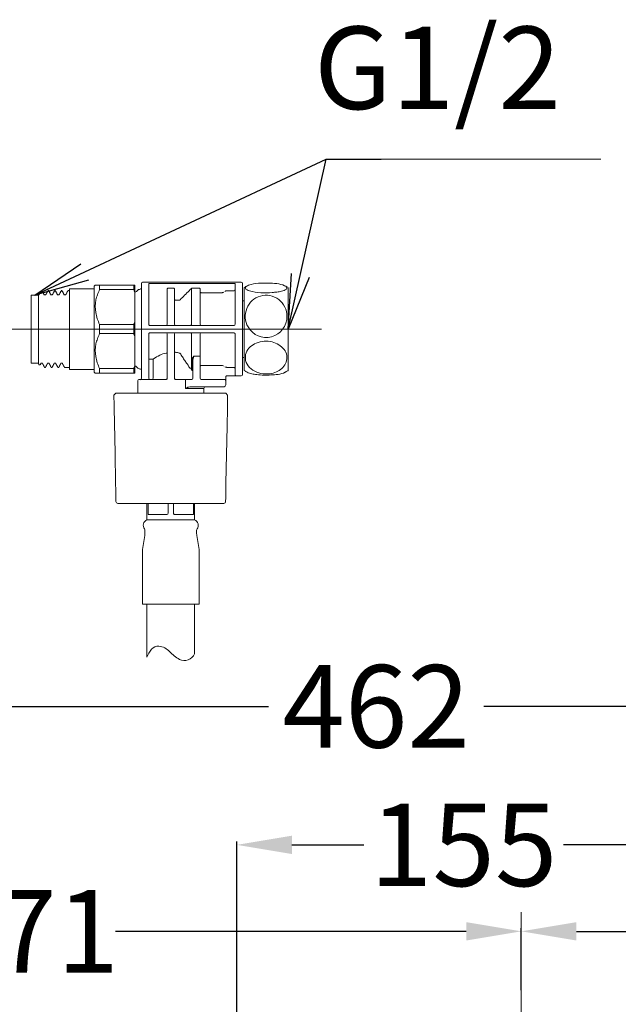
# Model space of a CAD drawing. Units: millimetres. Extents: x -19 to 410, y 26 to 285.
# Drawn here: x 199 to 231, y 224 to 278 of the extents above; entities that cross this region are included whole.
import ezdxf

# ---------------------------------------------------------------- set-up
doc = ezdxf.new("R2010")
doc.units = ezdxf.units.MM
doc.styles.get("Standard").update_dxf_attribs({"font": 'simplex.shx', "height": 4.5})
doc.dimstyles.get("Standard").update_dxf_attribs({"dimtxt": 4.5, "dimasz": 3, "dimexe": 0.18, "dimexo": 0.0625, "dimgap": 0.09, "dimtad": 0, "dimtih": 1, "dimtoh": 1, "dimdec": 0, "dimzin": 0, "dimdsep": 46, "dimtxsty": 'Standard', "dimcen": 0.09, "dimclrd": 4, "dimadec": 0, "dimazin": 0, "dimtfac": 1, "dimtdec": 4, "dimtofl": 0, "dimtmove": 0, "dimatfit": 3, "dimfxl": 1, "dimtolj": 1, "dimtzin": 0, "dimarcsym": 0})

# ---------------------------------------------------------------- blocks, each defined once
blk = doc.blocks.new('*D39')
at = {"color": 0, "lineweight": -2}
for p, q in [((172.03, 205.37), (172.03, 240.883)), ((264.345, 219.521), (264.345, 240.883))]:
    blk.add_line(p, q, dxfattribs=at)
at = {"color": 4, "lineweight": -2}
for p, q in [((175.03, 240.703), (212.312, 240.703)), ((261.345, 240.703), (224.063, 240.703))]:
    blk.add_line(p, q, dxfattribs=at)
at = {"color": 4, "lineweight": 18}
for points in [[(175.03, 241.203), (175.03, 240.203), (172.03, 240.703)], [(261.345, 240.203), (261.345, 241.203), (264.345, 240.703)]]:
    blk.add_solid(points, dxfattribs=at)
at = {"layer": 'Defpoints', "color": 0, "lineweight": 18}
for p in [(264.345, 240.703), (264.345, 219.459), (172.03, 205.307)]:
    blk.add_point(p, dxfattribs=at)
at = {"color": 0, "lineweight": 18, "insert": (218.187, 240.703), "char_height": 4.5, "attachment_point": 5}
blk.add_mtext('\\A1;462', dxfattribs=at)
blk = doc.blocks.new('*D40')
at = {"color": 0, "lineweight": -2}
for p, q in [((226.097, 225.23), (226.097, 228.616)), ((264.345, 225.23), (264.345, 228.616))]:
    blk.add_line(p, q, dxfattribs=at)
at = {"color": 4, "lineweight": -2}
for p, q in [((229.097, 228.436), (245.131, 228.436)), ((261.345, 228.436), (254.097, 228.436))]:
    blk.add_line(p, q, dxfattribs=at)
at = {"color": 4, "lineweight": 18}
for points in [[(229.097, 228.936), (229.097, 227.936), (226.097, 228.436)], [(261.345, 227.936), (261.345, 228.936), (264.345, 228.436)]]:
    blk.add_solid(points, dxfattribs=at)
at = {"layer": 'Defpoints', "color": 0, "lineweight": 18}
for p in [(264.345, 228.436), (226.097, 225.168), (264.345, 225.168)]:
    blk.add_point(p, dxfattribs=at)
at = {"color": 0, "lineweight": 18, "insert": (249.614, 228.436), "char_height": 4.5, "attachment_point": 5}
blk.add_mtext('\\A1;191', dxfattribs=at)
blk = doc.blocks.new('*D41')
at = {"color": 0, "lineweight": -2}
for p, q in [((172.03, 228.499), (172.03, 228.616)), ((226.097, 228.499), (226.097, 228.616))]:
    blk.add_line(p, q, dxfattribs=at)
at = {"color": 4, "lineweight": -2}
for p, q in [((175.03, 228.436), (194.152, 228.436)), ((223.097, 228.436), (203.975, 228.436))]:
    blk.add_line(p, q, dxfattribs=at)
at = {"color": 4, "lineweight": 18}
for points in [[(175.03, 228.936), (175.03, 227.936), (172.03, 228.436)], [(223.097, 227.936), (223.097, 228.936), (226.097, 228.436)]]:
    blk.add_solid(points, dxfattribs=at)
at = {"layer": 'Defpoints', "color": 0, "lineweight": 18}
for p in [(172.03, 228.436), (226.097, 228.436), (226.097, 228.436)]:
    blk.add_point(p, dxfattribs=at)
at = {"color": 0, "lineweight": 18, "insert": (199.063, 228.436), "char_height": 4.5, "attachment_point": 5}
blk.add_mtext('\\A1;271', dxfattribs=at)
blk = doc.blocks.new('*D42')
at = {"color": 0, "lineweight": -2}
for p, q in [((210.597, 218.363), (210.597, 233.332)), ((241.597, 218.363), (241.597, 233.332))]:
    blk.add_line(p, q, dxfattribs=at)
at = {"color": 4, "lineweight": -2}
for p, q in [((213.597, 233.152), (217.509, 233.152)), ((238.597, 233.152), (228.403, 233.152))]:
    blk.add_line(p, q, dxfattribs=at)
at = {"color": 4, "lineweight": 18}
for points in [[(213.597, 233.652), (213.597, 232.652), (210.597, 233.152)], [(238.597, 232.652), (238.597, 233.652), (241.597, 233.152)]]:
    blk.add_solid(points, dxfattribs=at)
at = {"layer": 'Defpoints', "color": 0, "lineweight": 18}
for p in [(241.597, 233.152), (210.597, 218.301), (241.597, 218.301)]:
    blk.add_point(p, dxfattribs=at)
at = {"color": 0, "lineweight": 18, "insert": (222.956, 233.152), "char_height": 4.5, "attachment_point": 5}
blk.add_mtext('\\A1;155', dxfattribs=at)

msp = doc.modelspace()

# ---------------------------------------------------------------- linework, layer by layer
at = {"lineweight": 18}
for p, q in [((218.459313, 270.537437), (230.438727, 270.531287)), ((219.959313, 270.537437), (219.959313, 270.537437)), ((219.959313, 270.537437), (219.959313, 270.537437)), ((202.871814, 263.671106), (202.811814, 263.611106)), ((202.811814, 263.611106), (202.811814, 258.931106)), ((202.871815, 263.671106), (203.111814, 263.671106)), ((204.971814, 263.671106), (203.111814, 263.671106)), ((203.111814, 263.671106), (203.111814, 263.423576)), ((205.031814, 263.671106), (204.971814, 263.671106)), ((204.971814, 263.423576), (204.971814, 263.671106)), ((205.031814, 263.671106), (205.031814, 263.291045)), ((205.391814, 258.89728), (205.391814, 263.761106)), ((210.831814, 263.821106), (205.451814, 263.821106)), ((205.791814, 263.747494), (205.791814, 261.531106)), ((210.431814, 263.757167), (205.851814, 263.757167)), ((210.491814, 261.531106), (210.491814, 263.747494)), ((210.891814, 258.781106), (210.891814, 263.761106)), ((199.371814, 259.421106), (199.371814, 263.121106)), ((199.771814, 263.121106), (199.371814, 263.121106)), ((199.891845, 263.286636), (199.771814, 263.166606)), ((199.771814, 263.134206), (199.771814, 263.166606)), ((199.771814, 263.134206), (199.771814, 262.690709)), ((199.812494, 263.134206), (199.771814, 263.134206)), ((199.891845, 263.286636), (199.812494, 263.134206)), ((199.971814, 263.366606), (199.891845, 263.286636)), ((199.987667, 263.341421), (199.975385, 263.364981)), ((199.99995, 263.31786), (199.987667, 263.341421)), ((200.012233, 263.2943), (199.99995, 263.31786)), ((200.024516, 263.270739), (200.012233, 263.2943)), ((200.0368, 263.247179), (200.024516, 263.270739)), ((200.049084, 263.22362), (200.0368, 263.247179)), ((200.061368, 263.20006), (200.049084, 263.22362)), ((200.073653, 263.1765), (200.061368, 263.20006)), ((200.085938, 263.152941), (200.073653, 263.1765)), ((200.098223, 263.129382), (200.085938, 263.152941)), ((200.175367, 263.134206), (200.095708, 263.134206)), ((200.17364, 263.134206), (200.185711, 263.157353)), ((200.185711, 263.157353), (200.197781, 263.180499)), ((200.197781, 263.180499), (200.20985, 263.203646)), ((200.20985, 263.203646), (200.221919, 263.226793)), ((200.221919, 263.226793), (200.233988, 263.249941)), ((200.233988, 263.249941), (200.246057, 263.273088)), ((200.246057, 263.273088), (200.258125, 263.296236)), ((200.258125, 263.296236), (200.270193, 263.319384)), ((200.270193, 263.319384), (200.28226, 263.342532)), ((200.28226, 263.342532), (200.294327, 263.36568)), ((200.335862, 263.366606), (200.296332, 263.366606)), ((200.350544, 263.341387), (200.338264, 263.364945)), ((200.362825, 263.31783), (200.350544, 263.341387)), ((200.375107, 263.294273), (200.362825, 263.31783)), ((200.387388, 263.270716), (200.375107, 263.294273)), ((200.39967, 263.247159), (200.387388, 263.270716)), ((200.411952, 263.223603), (200.39967, 263.247159)), ((200.424235, 263.200047), (200.411952, 263.223603)), ((200.436518, 263.176491), (200.424235, 263.200047)), ((200.448801, 263.152936), (200.436518, 263.176491)), ((200.461084, 263.12938), (200.448801, 263.152936)), ((200.5382, 263.134206), (200.458569, 263.134206)), ((200.536501, 263.134206), (200.548571, 263.157353)), ((200.548571, 263.157353), (200.560641, 263.180499)), ((200.560641, 263.180499), (200.57271, 263.203646)), ((200.57271, 263.203646), (200.584779, 263.226793)), ((200.584779, 263.226793), (200.596848, 263.249941)), ((200.596848, 263.249941), (200.608917, 263.273088)), ((200.608917, 263.273088), (200.620985, 263.296236)), ((200.620985, 263.296236), (200.633053, 263.319384)), ((200.633053, 263.319384), (200.64512, 263.342532)), ((200.64512, 263.342532), (200.657187, 263.36568)), ((200.698735, 263.366606), (200.659213, 263.366606)), ((200.713229, 263.341723), (200.700947, 263.365282)), ((200.725511, 263.318164), (200.713229, 263.341723)), ((200.737793, 263.294605), (200.725511, 263.318164)), ((200.750075, 263.271046), (200.737793, 263.294605)), ((200.762358, 263.247488), (200.750075, 263.271046)), ((200.774642, 263.223929), (200.762358, 263.247488)), ((200.786925, 263.200371), (200.774642, 263.223929)), ((200.799209, 263.176813), (200.786925, 263.200371)), ((200.811494, 263.153255), (200.799209, 263.176813)), ((200.823778, 263.129697), (200.811494, 263.153255)), ((200.901094, 263.134206), (200.821428, 263.134206)), ((200.899361, 263.134206), (200.911431, 263.157353)), ((200.911431, 263.157353), (200.923501, 263.180499)), ((200.923501, 263.180499), (200.93557, 263.203646)), ((200.93557, 263.203646), (200.947639, 263.226793)), ((200.947639, 263.226793), (200.959708, 263.249941)), ((200.959708, 263.249941), (200.971777, 263.273088)), ((200.971777, 263.273088), (200.983845, 263.296236)), ((200.983845, 263.296236), (200.995913, 263.319384)), ((200.995913, 263.319384), (201.00798, 263.342532)), ((201.00798, 263.342532), (201.020047, 263.36568)), ((201.061608, 263.366606), (201.022043, 263.366606)), ((201.076205, 263.341503), (201.063923, 263.365064)), ((201.088488, 263.317942), (201.076205, 263.341503)), ((201.100771, 263.294382), (201.088488, 263.317942)), ((201.113054, 263.270821), (201.100771, 263.294382)), ((201.125338, 263.247261), (201.113054, 263.270821)), ((201.137622, 263.223701), (201.125338, 263.247261)), ((201.149906, 263.200141), (201.137622, 263.223701)), ((201.162191, 263.176581), (201.149906, 263.200141)), ((201.174477, 263.153022), (201.162191, 263.176581)), ((201.186762, 263.129462), (201.174477, 263.153022)), ((201.263955, 263.134206), (201.184289, 263.134206)), ((201.259763, 263.129494), (201.272079, 263.153112)), ((201.272079, 263.153112), (201.284395, 263.176729)), ((201.284395, 263.176729), (201.29671, 263.200348)), ((201.29671, 263.200348), (201.309025, 263.223966)), ((201.309025, 263.223966), (201.32134, 263.247584)), ((201.32134, 263.247584), (201.333654, 263.271203)), ((201.333654, 263.271203), (201.345968, 263.294822)), ((201.345968, 263.294822), (201.358281, 263.318441)), ((201.358281, 263.318441), (201.370594, 263.34206)), ((201.370594, 263.34206), (201.382907, 263.36568)), ((201.471814, 263.366606), (201.384901, 263.366606)), ((201.471814, 263.471106), (201.471814, 259.071106)), ((202.811814, 263.471106), (201.471814, 263.471106)), ((203.111814, 263.423576), (204.971814, 263.423576)), ((205.050393, 263.291106), (205.031814, 263.291106)), ((205.031814, 263.291045), (205.031814, 261.651167)), ((205.202525, 263.401816), (205.121104, 263.320395)), ((205.291814, 263.431106), (205.273236, 263.431106)), ((206.791814, 261.531106), (206.791814, 263.445617)), ((207.131814, 263.506808), (206.851814, 263.506808)), ((207.191814, 263.445617), (207.191814, 261.531106)), ((207.622212, 262.992897), (207.683658, 263.054955)), ((207.683658, 263.054955), (207.745124, 263.116993)), ((207.745124, 263.116993), (207.806608, 263.179014)), ((207.806608, 263.179014), (207.868107, 263.241019)), ((207.868107, 263.241019), (207.929621, 263.303009)), ((207.929621, 263.303009), (207.991149, 263.364986)), ((207.991149, 263.364986), (208.052689, 263.42695)), ((208.052689, 263.42695), (208.114241, 263.488903)), ((208.114241, 261.526257), (208.114241, 263.488903)), ((208.531814, 263.506808), (208.156667, 263.506808)), ((208.591814, 263.445617), (208.591814, 261.531106)), ((209.76502, 263.255112), (208.651814, 263.255112)), ((210.431814, 263.355837), (210.045404, 263.355837)), ((210.991814, 263.501379), (210.991814, 259.144322)), ((213.391814, 263.497247), (213.391814, 259.044965)), ((199.771814, 262.300884), (199.771814, 262.690709)), ((207.456962, 262.851358), (207.251814, 262.851358)), ((207.499388, 262.868715), (207.560788, 262.930818)), ((207.560788, 262.930818), (207.622212, 262.992897)), ((210.991819, 262.811106), (210.891817, 262.811106)), ((199.771814, 262.300884), (199.771814, 259.375606)), ((204.971814, 261.518635), (203.111814, 261.518635)), ((203.111814, 261.518635), (203.111814, 261.023576)), ((204.971814, 261.023576), (204.971814, 261.518635)), ((205.031814, 261.651167), (205.031814, 260.891045)), ((205.851814, 261.471106), (210.431814, 261.471106)), ((215.211814, 261.271106), (189.071814, 261.271106)), ((203.111814, 261.023576), (204.971814, 261.023576)), ((205.791814, 261.011106), (205.791814, 258.89728)), ((210.431814, 261.071106), (205.851814, 261.071106)), ((206.791814, 260.044749), (206.791814, 261.011106)), ((207.191814, 261.011106), (207.191814, 260.044749)), ((208.114241, 259.053308), (208.114241, 261.015955)), ((208.591814, 261.011106), (208.591814, 259.834355)), ((210.491814, 258.794717), (210.491814, 261.011106)), ((205.031814, 260.891045), (205.031814, 259.251167)), ((206.791814, 259.967419), (206.746531, 259.967419)), ((206.791814, 259.78321), (206.791814, 260.044749)), ((207.191814, 259.78321), (207.191814, 260.044749)), ((208.591814, 259.834355), (208.591814, 259.532572)), ((199.371814, 259.421106), (199.771814, 259.421106)), ((199.771814, 259.375606), (199.839993, 259.307428)), ((199.866589, 259.316547), (199.916764, 259.412773)), ((199.912569, 259.408006), (199.992209, 259.408006)), ((200.002068, 259.389103), (199.989751, 259.412721)), ((200.014383, 259.365485), (200.002068, 259.389103)), ((200.026699, 259.341867), (200.014383, 259.365485)), ((200.039014, 259.318249), (200.026699, 259.341867)), ((200.051328, 259.29463), (200.039014, 259.318249)), ((200.063642, 259.271012), (200.051328, 259.29463)), ((200.205789, 259.271173), (200.218073, 259.294732)), ((200.218073, 259.294732), (200.230356, 259.31829)), ((200.230356, 259.31829), (200.24264, 259.341849)), ((200.24264, 259.341849), (200.254924, 259.365408)), ((200.254924, 259.365408), (200.267209, 259.388966)), ((200.267209, 259.388966), (200.279494, 259.412525)), ((200.275421, 259.408006), (200.35507, 259.408006)), ((200.364928, 259.389103), (200.352612, 259.412721)), ((200.377243, 259.365485), (200.364928, 259.389103)), ((200.389559, 259.341867), (200.377243, 259.365485)), ((200.401874, 259.318249), (200.389559, 259.341867)), ((200.414188, 259.29463), (200.401874, 259.318249)), ((200.426502, 259.271011), (200.414188, 259.29463)), ((200.568785, 259.271432), (200.581069, 259.294992)), ((200.581069, 259.294992), (200.593353, 259.318552)), ((200.593353, 259.318552), (200.605638, 259.342112)), ((200.605638, 259.342112), (200.617922, 259.365671)), ((200.617922, 259.365671), (200.630208, 259.389231)), ((200.630208, 259.389231), (200.642493, 259.41279)), ((200.638271, 259.408006), (200.71793, 259.408006)), ((200.727788, 259.389103), (200.715472, 259.412721)), ((200.740103, 259.365485), (200.727788, 259.389103)), ((200.752419, 259.341867), (200.740103, 259.365485)), ((200.764734, 259.318249), (200.752419, 259.341867)), ((200.777048, 259.29463), (200.764734, 259.318249)), ((200.789362, 259.271011), (200.777048, 259.29463)), ((200.931699, 259.271536), (200.943981, 259.295094)), ((200.943981, 259.295094), (200.956263, 259.31865)), ((200.956263, 259.31865), (200.968546, 259.342207)), ((200.968546, 259.342207), (200.980829, 259.365763)), ((200.980829, 259.365763), (200.993113, 259.38932)), ((200.993113, 259.38932), (201.005397, 259.412875)), ((201.001157, 259.408006), (201.08079, 259.408006)), ((201.090648, 259.389103), (201.078332, 259.412721)), ((201.102963, 259.365485), (201.090648, 259.389103)), ((201.115279, 259.341867), (201.102963, 259.365485)), ((201.127594, 259.318249), (201.115279, 259.341867)), ((201.139908, 259.29463), (201.127594, 259.318249)), ((201.152222, 259.271011), (201.139908, 259.29463)), ((205.851814, 259.631594), (205.791814, 259.631594)), ((205.964196, 259.631594), (205.851814, 259.631594)), ((206.022363, 259.631594), (205.964196, 259.631594)), ((206.022363, 259.631594), (206.022363, 258.591106)), ((206.791814, 258.590317), (206.791814, 259.78321)), ((207.191814, 259.78321), (207.191814, 258.590317)), ((207.932506, 259.295928), (207.877357, 259.377316)), ((207.98287, 259.221838), (207.932506, 259.295928)), ((208.144241, 259.036728), (208.144241, 259.596944)), ((208.191814, 259.532572), (208.191814, 259.553242)), ((208.191814, 258.591106), (208.191814, 259.532572)), ((208.251814, 259.794992), (208.531814, 259.794992)), ((208.591814, 259.532572), (208.591814, 258.591106)), ((208.651814, 259.2871), (209.76502, 259.2871)), ((210.891817, 259.731106), (210.991819, 259.731106)), ((200.075956, 259.247393), (200.063642, 259.271012)), ((200.08827, 259.223774), (200.075956, 259.247393)), ((200.100583, 259.200154), (200.08827, 259.223774)), ((200.112896, 259.176535), (200.100583, 259.200154)), ((200.114903, 259.175606), (200.154433, 259.175606)), ((200.156661, 259.176935), (200.168942, 259.200495)), ((200.168942, 259.200495), (200.181224, 259.224054)), ((200.181224, 259.224054), (200.193507, 259.247613)), ((200.193507, 259.247613), (200.205789, 259.271173)), ((200.438816, 259.247393), (200.426502, 259.271011)), ((200.45113, 259.223774), (200.438816, 259.247393)), ((200.463443, 259.200154), (200.45113, 259.223774)), ((200.475756, 259.176535), (200.463443, 259.200154)), ((200.477757, 259.175606), (200.517316, 259.175606)), ((200.519654, 259.177189), (200.531936, 259.20075)), ((200.531936, 259.20075), (200.544219, 259.224311)), ((200.544219, 259.224311), (200.556502, 259.247871)), ((200.556502, 259.247871), (200.568785, 259.271432)), ((200.801676, 259.247393), (200.789362, 259.271011)), ((200.81399, 259.223773), (200.801676, 259.247393)), ((200.826303, 259.200154), (200.81399, 259.223773)), ((200.838616, 259.176535), (200.826303, 259.200154)), ((200.840623, 259.175606), (200.880169, 259.175606)), ((200.882573, 259.177305), (200.894854, 259.200863)), ((200.894854, 259.200863), (200.907135, 259.224421)), ((200.907135, 259.224421), (200.919417, 259.247979)), ((200.919417, 259.247979), (200.931699, 259.271536)), ((201.164536, 259.247393), (201.152222, 259.271011)), ((201.17685, 259.223773), (201.164536, 259.247393)), ((201.189163, 259.200154), (201.17685, 259.223773)), ((201.201476, 259.176535), (201.189163, 259.200154)), ((201.203504, 259.175606), (201.471814, 259.175606)), ((201.471814, 259.071106), (202.811814, 259.071106)), ((202.811814, 258.931106), (202.871814, 258.871106)), ((203.111814, 258.871106), (202.871815, 258.871106)), ((204.971814, 259.118635), (203.111814, 259.118635)), ((203.111814, 259.118635), (203.111814, 258.871106)), ((203.111814, 258.871106), (204.971814, 258.871106)), ((204.971814, 258.871106), (204.971814, 259.118635)), ((204.971814, 258.871106), (205.031814, 258.871106)), ((205.031814, 259.251167), (205.031814, 258.871106)), ((205.031814, 259.251106), (205.050393, 259.251106)), ((205.121104, 259.221816), (205.202525, 259.140395)), ((205.273236, 259.111106), (205.291814, 259.111106)), ((205.391814, 258.744745), (205.391814, 258.89728)), ((205.791814, 258.89728), (205.791814, 258.744745)), ((208.026885, 259.157251), (207.98287, 259.221838)), ((208.061859, 259.10603), (208.026885, 259.157251)), ((210.045404, 259.186375), (210.431814, 259.186375)), ((210.991814, 259.144322), (210.991814, 259.040832)), ((205.191814, 258.471106), (205.191814, 257.771106)), ((205.331814, 258.531106), (205.251814, 258.531106)), ((205.391814, 258.591106), (205.391814, 258.744745)), ((205.426567, 258.531106), (206.731814, 258.531106)), ((205.791814, 258.744745), (205.791814, 258.591106)), ((207.251814, 258.531106), (207.768888, 258.531106)), ((207.768888, 258.531106), (207.840343, 258.531106)), ((207.795683, 258.031106), (207.795683, 258.471106)), ((207.840343, 258.531106), (208.131814, 258.531106)), ((208.651814, 258.531106), (209.416686, 258.531106)), ((209.416686, 258.531106), (209.537929, 258.531106)), ((209.537929, 258.531106), (209.920295, 258.531106)), ((209.988411, 258.665177), (209.988411, 258.471106)), ((209.991814, 258.231106), (209.991814, 258.670482)), ((210.551814, 258.72514), (210.048294, 258.72514)), ((210.051814, 258.721106), (210.831814, 258.721106)), ((203.991814, 257.771106), (203.893648, 257.671123)), ((203.991814, 257.771106), (209.991814, 257.771106)), ((208.791814, 258.031106), (207.795683, 258.031106)), ((209.416686, 258.131106), (208.158005, 258.131106)), ((208.791814, 257.771106), (208.791814, 258.031106)), ((209.503288, 258.131106), (209.416686, 258.131106)), ((209.891814, 258.131106), (209.503288, 258.131106)), ((210.089981, 257.671123), (209.991814, 257.771106)), ((203.893648, 257.671123), (203.903546, 257.131213)), ((210.080083, 257.131213), (210.089981, 257.671123)), ((203.952835, 254.514998), (203.907747, 256.969269)), ((210.05749, 255.970395), (210.075841, 256.969273)), ((210.000687, 252.878904), (210.05749, 255.970395)), ((210.000735, 252.8789), (210.05749, 255.970395)), ((203.982896, 252.8789), (203.952835, 254.514998)), ((203.990358, 252.475052), (203.982942, 252.878904)), ((209.993271, 252.475052), (210.000687, 252.878904)), ((203.994063, 252.273126), (203.990358, 252.475052)), ((209.989566, 252.273126), (209.993271, 252.475052)), ((203.997766, 252.071199), (203.994063, 252.273126)), ((204.001466, 251.869273), (203.997766, 252.071199)), ((204.101401, 251.771106), (204.128848, 251.771106)), ((204.176578, 251.771106), (204.128848, 251.771106)), ((204.331857, 251.771106), (204.176578, 251.771106)), ((204.44361, 251.771106), (204.33186, 251.771106)), ((204.706333, 251.771106), (204.44361, 251.771106)), ((204.884297, 251.771106), (204.716143, 251.771106)), ((205.156276, 251.771106), (204.884297, 251.771106)), ((205.225636, 251.771106), (205.156276, 251.771106)), ((205.225636, 251.771106), (205.25551, 251.771106)), ((205.468608, 251.771106), (205.25551, 251.771106)), ((205.731308, 251.771106), (205.468608, 251.771106)), ((205.691814, 251.771117), (205.691814, 250.871106)), ((205.81438, 251.771106), (205.731308, 251.771106)), ((205.755085, 251.771111), (205.755085, 251.231106)), ((205.913203, 251.771106), (205.81438, 251.771106)), ((206.156723, 251.771106), (205.913203, 251.771106)), ((206.392242, 251.771106), (206.156723, 251.771106)), ((206.483364, 251.771106), (206.392242, 251.771106)), ((206.644402, 251.771106), (206.483364, 251.771106)), ((206.901748, 251.771106), (206.644402, 251.771106)), ((206.841814, 251.231106), (206.841814, 251.771111)), ((207.094035, 251.771106), (206.901748, 251.771106)), ((207.186997, 251.771106), (207.094035, 251.771106)), ((207.141814, 251.771111), (207.141814, 251.231106)), ((207.399276, 251.771106), (207.186997, 251.771106)), ((207.652911, 251.771106), (207.399276, 251.771106)), ((207.788863, 251.771106), (207.652912, 251.771106)), ((207.87733, 251.771106), (207.788863, 251.771106)), ((208.126382, 251.771106), (207.87733, 251.771106)), ((208.359022, 251.771106), (208.126382, 251.771106)), ((208.228544, 251.231106), (208.228544, 251.771111)), ((208.291814, 250.871106), (208.291814, 251.771117)), ((208.359022, 251.771106), (208.429372, 251.771106)), ((208.507316, 251.771106), (208.429372, 251.771106)), ((208.77617, 251.771106), (208.507316, 251.771106)), ((208.971959, 251.771106), (208.77617, 251.771106)), ((208.971959, 251.771106), (209.034023, 251.771106)), ((209.304356, 251.771106), (209.034023, 251.771106)), ((209.449953, 251.771106), (209.304356, 251.771106)), ((209.674947, 251.771106), (209.449956, 251.771106)), ((209.760429, 251.771106), (209.674947, 251.771106)), ((209.760429, 251.771106), (209.862687, 251.771106)), ((209.882228, 251.771106), (209.862687, 251.771106)), ((209.982163, 251.869273), (209.985863, 252.071199)), ((209.985863, 252.071199), (209.989566, 252.273126)), ((205.691814, 250.871106), (206.991814, 250.871106)), ((205.769726, 251.171106), (206.781814, 251.171106)), ((206.991814, 250.871106), (208.291814, 250.871106)), ((207.201814, 251.171106), (208.213903, 251.171106)), ((205.581814, 250.117494), (205.581814, 250.315555)), ((208.401814, 250.315555), (208.401814, 250.117494)), ((205.453698, 249.2475), (205.574684, 250.025269)), ((208.408945, 250.025269), (208.529931, 249.2475)), ((205.441814, 246.271106), (205.441814, 249.093793)), ((208.541814, 249.093793), (208.541814, 246.271106)), ((205.466791, 246.271106), (205.441814, 246.271106)), ((205.507382, 246.271106), (205.466791, 246.271106)), ((205.507382, 246.271106), (205.78975, 246.271106)), ((205.691814, 246.270012), (205.691814, 243.385235)), ((205.807515, 246.271106), (205.78975, 246.271106)), ((205.825088, 246.271106), (205.807515, 246.271106)), ((205.96651, 246.271106), (205.825088, 246.271106)), ((206.018619, 246.271106), (205.96651, 246.271106)), ((206.094574, 246.271106), (206.018619, 246.271106)), ((206.094574, 246.271106), (206.776271, 246.271106)), ((206.843097, 246.271106), (206.776271, 246.271106)), ((206.891814, 246.271106), (206.843097, 246.271106)), ((207.091814, 246.271106), (206.891814, 246.271106)), ((207.140532, 246.271106), (207.091814, 246.271106)), ((207.207358, 246.271106), (207.140532, 246.271106)), ((207.207358, 246.271106), (207.889055, 246.271106)), ((207.96501, 246.271106), (207.889055, 246.271106)), ((208.017119, 246.271106), (207.96501, 246.271106)), ((208.158541, 246.271106), (208.017119, 246.271106)), ((208.176114, 246.271106), (208.158541, 246.271106)), ((208.193879, 246.271106), (208.176114, 246.271106)), ((208.193879, 246.271106), (208.476247, 246.271106)), ((208.291814, 243.571975), (208.292228, 246.271106)), ((208.516838, 246.271106), (208.476247, 246.271106)), ((208.541814, 246.271106), (208.516838, 246.271106)), ((226.096872, 229.477573), (226.096872, 114.092925))]:
    msp.add_line(p, q, dxfattribs=at)
for centre, radius, start, end in [((205.451814, 263.761106), 0.06, 90, 180), ((205.807447, 263.747494), 0.015633, 74.69847, 180), ((205.851814, 263.909657), 0.15249, 254.69847, 270), ((210.431814, 263.909657), 0.15249, 270, 285.30153), ((210.476182, 263.747494), 0.015633, 0, 105.30153), ((210.831814, 263.761106), 0.06, 0, 90), ((212.18832, 261.571106), 2.3, 116.640649, 120.488695), ((211.137521, 263.523812), 0.086054, 117.228999, 198.722217), ((211.61222, 262.601297), 1.123538, 109.678305, 117.228999), ((211.879721, 261.853304), 1.917924, 93.400807, 109.678305), ((212.149402, 257.315129), 6.464105, 88.54138, 93.400807), ((212.141159, 256.991378), 6.787961, 84.724179, 88.54138), ((212.639562, 262.388761), 1.367615, 65.941087, 84.724179), ((213.087354, 263.391742), 0.269213, 37.723774, 65.941087), ((212.18832, 261.571106), 2.3, 59.303606, 63.585968), ((205.024751, 262.411648), 2.158367, 160.063649, 168.008673), ((205.799834, 262.130516), 2.98286, 154.310319, 160.063649), ((202.061245, 262.023459), 3.229821, 24.914066, 25.689681), ((202.214919, 262.094838), 3.060379, 24.09551, 24.914066), ((202.276644, 262.122444), 2.992762, 23.539833, 24.09551), ((202.37098, 262.16354), 2.889863, 22.96437, 23.539833), ((205.050393, 263.391106), 0.1, 270, 315), ((205.273236, 263.331106), 0.1, 90, 135), ((205.291814, 263.531106), 0.1, 270, 0), ((206.853883, 263.445617), 0.062068, 135.961312, 180), ((206.851814, 263.447617), 0.059191, 90, 135.961312), ((207.131814, 263.447617), 0.059191, 44.038688, 90), ((207.129746, 263.445617), 0.062068, 0, 44.038688), ((208.157102, 263.446852), 0.060045, 112.980595, 135.546332), ((208.156667, 263.447877), 0.058932, 90, 112.980595), ((208.531814, 263.447617), 0.059191, 44.038688, 90), ((208.529746, 263.445617), 0.062068, 0, 44.038688), ((208.651001, 263.314632), 0.059186, 180, 225.392657), ((208.651814, 263.315457), 0.060345, 225.392657, 270), ((209.76502, 263.454533), 0.199421, 270, 285.047176), ((209.764942, 263.454822), 0.19972, 285.047176, 300.072111), ((210.045669, 263.157067), 0.198805, 105.181803, 120.287305), ((210.045404, 263.158042), 0.197794, 90, 105.181803), ((210.431814, 263.41615), 0.060313, 270, 314.643119), ((210.432555, 263.415401), 0.05926, 314.643119, 0), ((211.051814, 263.501379), 0.06, 120.488695, 180), ((211.196865, 263.543924), 0.148713, 198.722217, 249.84681), ((212.191917, 261.982524), 1.137756, 106.121044, 158.585176), ((212.049728, 265.867796), 2.624143, 249.84681, 252.952209), ((211.980655, 265.64254), 2.388535, 252.952209, 267.938122), ((212.186819, 262.000161), 1.119397, 52.132257, 106.121044), ((212.10725, 269.158845), 5.907118, 267.938122, 274.026701), ((212.222924, 267.515633), 4.259839, 274.026701, 277.441529), ((212.489006, 265.47847), 2.205373, 277.441529, 284.032194), ((212.498504, 265.44047), 2.166204, 284.032194, 288.001102), ((213.068133, 263.687446), 0.322954, 288.001102, 314.168528), ((213.240386, 263.51012), 0.075738, 314.168528, 37.723774), ((213.331814, 263.497247), 0.06, 0, 59.303606), ((204.676977, 262.485515), 1.802834, 168.008673, 189.887691), ((207.250564, 262.910618), 0.058749, 180, 225.60733), ((207.251814, 262.911896), 0.060537, 225.60733, 270), ((207.456962, 262.912093), 0.060735, 270, 292.182389), ((207.457254, 262.911375), 0.05996, 292.182389, 314.644234), ((212.158387, 261.963597), 1.165714, 0, 52.132257), ((205.374525, 262.607102), 2.5109, 189.887691, 205.689681), ((212.233228, 261.966322), 1.182131, 158.585176, 209.331339), ((202.045964, 262.926103), 3.246778, 334.310319, 334.82449), ((202.153314, 262.875644), 3.12816, 334.82449, 335.358157), ((202.216709, 262.846563), 3.058413, 335.358157, 336.175152), ((202.358096, 262.784131), 2.903855, 336.175152, 337.03563), ((205.851814, 261.531106), 0.06, 180, 225), ((205.851814, 261.531106), 0.06, 225, 270), ((206.731814, 261.531106), 0.06, 270, 0), ((207.251814, 261.531106), 0.06, 180, 270), ((208.071814, 261.507025), 0.035919, 270, 329.015898), ((208.031899, 261.530993), 0.082478, 329.015898, 356.707845), ((208.651814, 261.531106), 0.06, 180, 270), ((210.431814, 261.531106), 0.06, 270, 315), ((210.431814, 261.531106), 0.06, 315, 0), ((212.174085, 261.963597), 1.150016, 285.334223, 0), ((205.799834, 259.730516), 2.98286, 154.310319, 160.063649), ((202.061245, 259.623459), 3.229821, 24.914066, 25.689681), ((202.214919, 259.694838), 3.060379, 24.09551, 24.914066), ((202.276644, 259.722444), 2.992762, 23.539833, 24.09551), ((202.37098, 259.76354), 2.889863, 22.96437, 23.539833), ((205.851814, 261.011106), 0.06, 135, 180), ((205.851814, 261.011106), 0.06, 90, 135), ((206.731814, 261.011106), 0.06, 0, 90), ((207.251814, 261.011106), 0.06, 90, 180), ((208.071814, 261.039322), 0.031783, 52.595508, 90), ((208.05887, 261.022394), 0.053094, 29.683736, 52.595508), ((208.046592, 261.015396), 0.067226, 15.074207, 29.683736), ((208.030861, 261.011159), 0.083518, 3.292155, 15.074207), ((208.651814, 261.011106), 0.06, 90, 180), ((210.431814, 261.011106), 0.06, 45, 90), ((210.431814, 261.011106), 0.06, 0, 45), ((212.181334, 261.937163), 1.122606, 209.331339, 285.334223), ((204.676977, 260.085515), 1.802834, 168.008673, 189.887691), ((205.024751, 260.011648), 2.158367, 160.063649, 168.008673), ((212.104852, 259.425447), 1.17243, 113.165064, 132.021064), ((212.177465, 259.255742), 1.357017, 94.25146, 113.165064), ((212.184092, 259.166597), 1.446408, 76.487524, 94.25146), ((212.247099, 259.428789), 1.176752, 38.689368, 76.487524), ((207.845898, 256.90001), 3.28429, 116.360805, 123.034574), ((207.059516, 258.486891), 1.513249, 101.936607, 116.360805), ((207.23344, 259.967419), 0.041626, 123.30264, 180), ((207.251814, 259.939449), 0.075091, 90, 123.30264), ((206.962198, 258.507895), 1.534229, 75.156133, 79.118993), ((206.89803, 258.265779), 1.784703, 71.749087, 75.156133), ((207.456962, 259.887327), 0.073374, 72.126979, 90), ((207.46078, 259.899168), 0.060933, 50.682426, 72.126979), ((227.794919, 273.090121), 24.179917, 212.927942, 213.482558), ((208.55833, 259.834355), 0.033485, 294.999549, 0), ((211.786779, 259.715664), 0.734032, 158.472142, 226.606357), ((211.87454, 259.681045), 0.828375, 132.021064, 158.472142), ((212.605063, 259.715463), 0.718144, 340.105472, 38.689368), ((205.374525, 260.207102), 2.5109, 189.887691, 205.689681), ((208.320156, 256.173094), 4.152237, 123.326203, 123.599672), ((208.178098, 256.389142), 3.893669, 123.034574, 123.326203), ((240.268352, 281.340646), 39.135106, 213.482558, 213.825233), ((245.262387, 284.687047), 45.146661, 213.825233, 213.961651), ((253.049725, 289.932093), 54.535651, 213.961651, 214.074583), ((208.350115, 259.596944), 0.205874, 169.321436, 180), ((208.556485, 259.55803), 0.415881, 164.023639, 169.321436), ((208.451374, 259.503749), 0.3396, 145.139614, 150.204639), ((208.661138, 259.357631), 0.59524, 142.248614, 145.139614), ((208.900088, 259.172607), 0.89745, 139.206884, 142.248614), ((208.42364, 259.553242), 0.231825, 175.707647, 180), ((208.487504, 259.548449), 0.295869, 172.343806, 175.707647), ((208.562145, 259.538415), 0.371181, 168.317471, 172.343806), ((209.268564, 259.392347), 1.092544, 166.949065, 168.317471), ((209.013077, 259.45157), 0.830283, 165.774166, 166.949065), ((209.207618, 259.402251), 1.030977, 164.827966, 165.774166), ((209.340008, 259.366351), 1.168149, 164.007098, 164.827966), ((209.530112, 259.311865), 1.365907, 163.305073, 164.007098), ((232.29173, 238.986387), 31.794899, 139.121008, 139.206884), ((209.643828, 259.277759), 1.484628, 162.673338, 163.305073), ((209.835151, 259.218071), 1.685045, 162.11674, 162.673338), ((209.950538, 259.180839), 1.80629, 161.119947, 162.11674), ((210.285202, 259.066388), 2.159984, 160.286371, 161.119947), ((208.531814, 259.891218), 0.096226, 270, 294.999549), ((208.651814, 259.226755), 0.060345, 90, 134.607343), ((209.76502, 259.087678), 0.199421, 74.952824, 90), ((212.439639, 259.775328), 0.894068, 295.858793, 340.105472), ((202.045964, 260.526103), 3.246778, 334.310319, 334.82449), ((202.153314, 260.475644), 3.12816, 334.82449, 335.358157), ((202.216709, 260.446563), 3.058413, 335.358157, 336.175152), ((202.358096, 260.384131), 2.903855, 336.175152, 337.03563), ((205.050393, 259.151106), 0.1, 45, 90), ((205.273236, 259.211106), 0.1, 225, 270), ((205.291814, 259.011106), 0.1, 0, 90), ((208.157203, 259.095459), 0.060187, 224.453668, 241.003776), ((208.156714, 259.094577), 0.059178, 241.003776, 257.832109), ((208.131838, 258.977763), 0.060256, 54.855516, 78.1211), ((208.132154, 258.978213), 0.059705, 31.38136, 54.855516), ((208.132373, 258.978346), 0.059449, 15.717918, 31.38136), ((208.132574, 258.978403), 0.05924, 0, 15.717918), ((208.651001, 259.227579), 0.059186, 134.607343, 180), ((209.764942, 259.08739), 0.19972, 59.927889, 74.952824), ((210.045669, 259.385145), 0.198805, 239.712695, 254.818197), ((210.045404, 259.384169), 0.197794, 254.818197, 270), ((210.431814, 259.126062), 0.060313, 45.356881, 90), ((210.432555, 259.126811), 0.05926, 0, 45.356881), ((210.565629, 258.795655), 0.073851, 184.524736, 221.752249), ((210.55909, 258.789818), 0.065086, 221.752249, 263.582292), ((210.831814, 258.781106), 0.06, 270, 0), ((211.051814, 259.040832), 0.06, 180, 239.511305), ((212.18832, 260.971106), 2.3, 239.511305, 243.361941), ((211.576135, 259.750145), 0.934162, 243.279458, 259.741153), ((212.183522, 260.135302), 1.311528, 226.606357, 268.065802), ((212.162077, 262.987593), 4.224207, 259.741153, 263.405573), ((212.161951, 262.986504), 4.22311, 263.405573, 268.631675), ((212.180264, 263.753174), 4.989999, 268.631675, 273.055472), ((212.18884, 260.292775), 1.46909, 268.065802, 295.858793), ((212.095799, 265.335554), 6.574633, 273.055472, 276.521649), ((212.713838, 259.929257), 1.133123, 276.521649, 296.436371), ((212.18832, 260.971106), 2.3, 296.41481, 300.696394), ((213.331814, 259.044965), 0.06, 300.696394, 0), ((205.251814, 258.471106), 0.06, 90, 180), ((205.331814, 258.591106), 0.06, 270, 0), ((205.331814, 258.47988), 0.051226, 65.2263, 90), ((205.331916, 258.480099), 0.050985, 40.338833, 65.2263), ((205.416092, 258.456194), 0.072745, 119.06088, 128.529661), ((205.421921, 258.445705), 0.084745, 110.92796, 119.06088), ((205.424518, 258.438913), 0.092016, 99.82677, 110.92796), ((205.426567, 258.427085), 0.10402, 90, 99.82677), ((205.851814, 258.591106), 0.06, 180, 270), ((205.964196, 258.588057), 0.056951, 270, 316.517013), ((205.960981, 258.591106), 0.061382, 316.517013, 0), ((206.731814, 258.591106), 0.06, 270, 0), ((206.731817, 258.59097), 0.060267, 270.966316, 315.17185), ((206.732474, 258.590317), 0.059341, 315.17185, 0), ((207.251814, 258.591106), 0.06, 180, 270), ((207.251155, 258.590317), 0.059341, 180, 224.82815), ((207.251812, 258.59097), 0.060267, 224.82815, 269.033684), ((207.768888, 258.507295), 0.023811, 9.430708, 90), ((207.55101, 258.471106), 0.244674, 0, 9.430708), ((208.131814, 258.591106), 0.06, 270, 0), ((208.651814, 258.591106), 0.06, 180, 270), ((209.891814, 258.231106), 0.1, 270, 0), ((209.919622, 258.459696), 0.071432, 47.759567, 86.149628), ((209.92445, 258.465013), 0.064251, 5.441414, 47.759567), ((210.048269, 258.665341), 0.059858, 135.066867, 180.157584), ((210.048126, 258.665484), 0.059656, 89.838912, 135.066867), ((209.066056, 255.75429), 2.607247, 118.062605, 119.159793), ((208.904553, 256.057235), 2.263942, 116.799052, 118.062605), ((208.054901, 257.73933), 0.379438, 102.341923, 116.799052), ((208.178495, 257.174461), 0.95767, 96.588131, 102.341923), ((208.164152, 257.298653), 0.832653, 95.355437, 96.588127), ((208.162569, 257.315538), 0.815693, 94.097119, 95.355437), ((208.160183, 257.348846), 0.7823, 92.12832, 94.097119), ((208.158005, 257.407452), 0.723654, 90, 92.12832), ((208.891814, 258.031106), 0.1, 90, 180), ((209.379807, 257.235352), 5.47725, 181.07539, 181.929712), ((198.574416, 256.871291), 5.334272, 1.052492, 1.929712), ((215.409213, 256.871291), 5.334272, 178.070288, 178.947508), ((204.603822, 257.235352), 5.47725, 358.070288, 358.92461), ((204.101401, 251.871106), 0.1, 181.049586, 270), ((209.882228, 251.871106), 0.1, 270, 358.950414), ((209.882228, 251.871022), 0.099917, 270, 314.498483), ((209.882146, 251.871106), 0.100033, 314.498483, 358.950204), ((205.461039, 251.231106), 0.294046, 352.169328, 0), ((206.781814, 251.231106), 0.06, 315, 0), ((207.201814, 251.231106), 0.06, 180, 225), ((208.52259, 251.231106), 0.294046, 180, 187.830672), ((205.811814, 250.571106), 0.32, 112.024656, 217.819988), ((205.769726, 251.188653), 0.017547, 172.169328, 270), ((206.781814, 251.231106), 0.06, 270, 315), ((207.201814, 251.231106), 0.06, 225, 270), ((208.213903, 251.188653), 0.017547, 270, 7.830672), ((208.171814, 250.571106), 0.32, 322.190973, 67.97549), ((205.481814, 250.311298), 0.1, 0.00032, 39.579213), ((208.501814, 250.311298), 0.1, 140.332142, 179.999729), ((204.981814, 250.117494), 0.6, 351.158185, 0), ((209.001814, 250.117494), 0.6, 180, 188.841815), ((206.441814, 249.093793), 1, 171.158185, 180), ((207.541814, 249.093793), 1, 0, 8.841815), ((207.415595, 242.678878), 1.862891, 142.3547, 157.717532), ((206.288752, 243.548084), 0.439762, 82.871867, 142.3547), ((206.223785, 243.028572), 0.963321, 43.149781, 82.871867), ((208.594467, 245.250884), 2.286111, 223.149781, 240.459283), ((207.725168, 243.716948), 0.522977, 240.459283, 293.419299), ((207.642411, 243.908013), 0.731195, 293.419299, 332.640459)]:
    msp.add_arc(centre, radius, start, end, dxfattribs=at)

# ---------------------------------------------------------------- texts
at = {"lineweight": 18, "insert": (214.800458, 277.76578), "char_height": 4.5, "width": 25.27655944, "attachment_point": 1}
msp.add_mtext('G1/2', dxfattribs=at)

# ---------------------------------------------------------------- dimensions: what is measured, and where the dimension line sits
at = {"lineweight": 18}
for base, p1, p2, text, picture, middle in [((264.344725, 240.702848), (172.029803, 205.307431), (264.344725, 219.458915), '462', '*D39', (218.187264, 240.702848)), ((226.096872, 228.436281), (172.029803, 228.436281), (226.096872, 228.436281), '271', '*D41', (199.063338, 228.436281))]:
    dim = msp.add_linear_dim(base=base, p1=p1, p2=p2, text=text, dimstyle='Standard', override={"dimtxsty": 'Standard'}, dxfattribs=at)
    dim.commit()
    dim.dimension.update_dxf_attribs({"geometry": picture, "text_midpoint": middle})
for base, p1, p2, text, picture, middle in [((241.596872, 233.151803), (210.596872, 218.300837), (241.596872, 218.300837), '155', '*D42', (222.956131, 233.151803)), ((264.344725, 228.436281), (226.096872, 225.167661), (264.344725, 225.167661), '191', '*D40', (249.613656, 228.436281))]:
    dim = msp.add_linear_dim(base=base, p1=p1, p2=p2, text=text, dimstyle='Standard', override={"dimtxsty": 'Standard'}, dxfattribs=at)
    dim.commit()
    dim.dimension.update_dxf_attribs({"geometry": picture, "text_midpoint": middle, "dimtype": 160})

# ---------------------------------------------------------------- leaders
for points in [[(199.571814, 263.121106), (215.459313, 270.537437), (218.459313, 270.537437)], [(213.391814, 261.271106), (215.459313, 270.537437), (218.459313, 270.537437)]]:
    msp.add_leader(points, dimstyle='Standard', override={"dimasz": 3, "dimldrblk": 'Open'}, dxfattribs=at)

doc.saveas('drawing.dxf')
